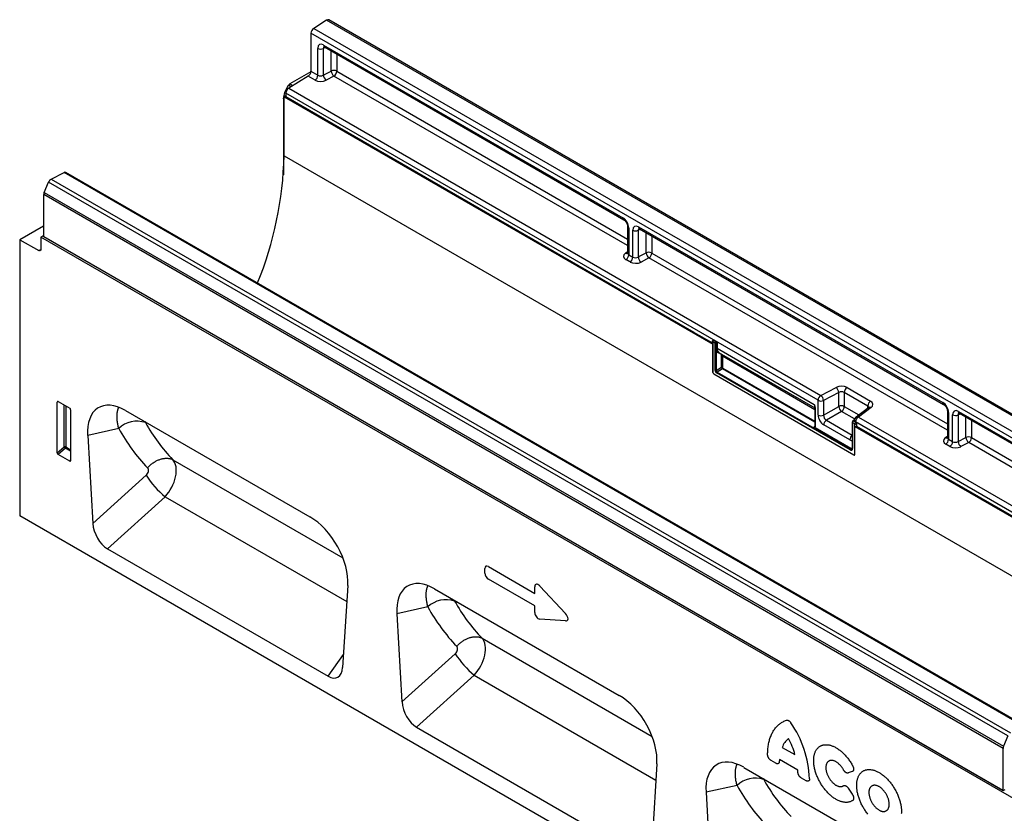
# Model space of a CAD drawing. Units: millimetres. Extents: x 154428 to 171780, y -11250 to 4700.
# Drawn here: x 157630 to 157992, y 2171 to 2462 of the extents above; entities that cross this region are included whole.
import ezdxf

# ---------------------------------------------------------------- set-up
doc = ezdxf.new("R2010")
doc.units = ezdxf.units.MM
doc.header["$LTSCALE"] = 2.5
doc.layers.add('132930', color=7, linetype='Continuous')

# ---------------------------------------------------------------- blocks, each defined once
blk = doc.blocks.new('1031047-M_003_ISO_view')
for p, q in [((-120.16, 193.11), (-122.53, 191.6)), ((56.26, 91.26), (-120.16, 193.11)), ((56.67, 91.32), (-119.76, 193.16)), ((-123.04, 190.69), (-123.04, 183.71)), ((53.39, 88.85), (-123.04, 190.69)), ((-122.53, 191.6), (53.89, 89.75)), ((-120.72, 188.54), (-65.66, 156.75)), ((-121.78, 182.98), (-121.78, 187.93)), ((-120.35, 188.07), (-120.77, 187.9)), ((-120.77, 187.9), (-120.77, 183)), ((-120.57, 188.2), (-65.5, 156.41)), ((-119.32, 183.75), (-119.32, 187.48)), ((-118.31, 186.89), (-118.31, 183.73)), ((-118.31, 186.89), (-118.31, 183.73)), ((-123.04, 183.62), (-126.91, 181.39)), ((-123.04, 183.71), (-121.78, 182.98)), ((-120.77, 183), (-119.32, 183.75)), ((-118.31, 183.73), (-64.82, 152.85)), ((-118.31, 183.73), (-64.82, 152.85)), ((-112.9, 183.69), (-112.89, 183.76)), ((-127.6, 180.36), (-127.16, 181.13)), ((-126.69, 180.86), (-127.16, 181.13)), ((-123.55, 182.8), (-127.12, 180.6)), ((-126.91, 181.39), (-126.35, 181.07)), ((-122.29, 182.08), (-123.55, 182.8)), ((-118.82, 182.82), (-120.27, 182.06)), ((-64.82, 151.65), (-118.82, 182.82)), ((-110.1, 182.15), (-110.13, 182.12)), ((-127.63, 179.69), (-127.63, 179.01)), ((-29.79, 123.2), (-127.63, 179.69)), ((-127.6, 180.36), (-127.44, 180.27)), ((-127.12, 180.6), (-29.27, 124.11)), ((-128.11, 178.62), (-128.11, 164.66)), ((-127.99, 178.55), (-128.11, 178.62)), ((-127.63, 179.21), (-127.99, 179.01)), ((-127.99, 168.19), (-127.99, 179.01)), ((-127.99, 179.01), (-49.15, 133.5)), ((-52.62, 135.7), (-127.63, 179.01)), ((-127.63, 179.01), (-127.63, 179.01)), ((-127.63, 179.01), (-52.62, 135.71)), ((-103.26, 178.21), (-103.27, 178.2)), ((-102.56, 177.75), (-102.58, 177.81)), ((-102.11, 177.54), (-102.11, 177.5)), ((-127.99, 168.19), (225.57, -35.92)), ((-170.82, 163.87), (-168.44, 165.09)), ((7.98, 63.25), (-168.44, 165.09)), ((8.33, 63.27), (-168.09, 165.12)), ((-172.09, 161.42), (-171.29, 163.32)), ((5.14, 61.47), (-171.29, 163.32)), ((-170.82, 163.87), (5.61, 62.02)), ((-172.09, 161.42), (4.33, 59.57)), ((-172.18, 153.31), (-172.18, 161.03)), ((4.24, 59.19), (-172.18, 161.03)), ((-172.2, 155.24), (-176.6, 152.7)), ((-172.18, 155.23), (-172.2, 155.24)), ((-64.82, 155.23), (-64.82, 150.3)), ((-64.6, 154.92), (-64.6, 149.98)), ((-63.86, 149.54), (-63.86, 154.49)), ((-62.42, 154.63), (-62.84, 154.46)), ((-62.84, 154.46), (-62.84, 149.56)), ((-62.8, 155.1), (-6.85, 122.8)), ((-62.64, 154.76), (-6.7, 122.46)), ((-61.4, 150.31), (-61.4, 154.04)), ((-176.6, 152.7), (-176.6, 101.95)), ((-176.6, 152.7), (-173.06, 150.76)), ((-172.18, 153.49), (-172.71, 153.19)), ((-172.71, 153.19), (-172.71, 150.97)), ((134.81, -24.34), (-172.71, 153.19)), ((-172.18, 153.29), (-172.18, 153.31)), ((-172.18, 153.31), (4.24, 51.46)), ((4.24, 51.44), (-172.18, 153.29)), ((-60.38, 153.45), (-60.38, 150.29)), ((-173.06, 150.76), (-172.71, 150.96)), ((-65.2, 150.28), (-64.82, 150.56)), ((-62.84, 149.56), (-61.4, 150.31)), ((-60.38, 150.29), (-6.01, 118.9)), ((-60.38, 150.29), (-6.01, 118.9)), ((-64.37, 148.64), (-65.11, 149.07)), ((-64.6, 149.98), (-63.86, 149.54)), ((-60.9, 149.38), (-62.34, 148.63)), ((-6.01, 117.7), (-60.9, 149.38)), ((-52.62, 135.7), (-52.61, 135.7)), ((-49.23, 133.74), (-52.61, 135.7)), ((-49.23, 134.05), (-49.23, 133.6)), ((-49.11, 134.27), (-49.13, 134.25)), ((-48.98, 134.26), (-48.99, 134.25)), ((-48.99, 134.25), (-48.63, 134.04)), ((-48.61, 134.05), (-48.98, 134.26)), ((-49.15, 133.95), (-49.15, 128.34)), ((-48.72, 133.7), (-49.15, 133.95)), ((-49.15, 128.34), (-49.15, 133.5)), ((-48.72, 128.71), (-48.72, 133.69)), ((-48.53, 133.7), (-48.55, 133.69)), ((-48.55, 133.69), (-48.55, 128.71)), ((-48.53, 132.79), (-48.53, 133.7)), ((-48.36, 133.72), (-48.36, 132.78)), ((-48.36, 132.78), (-30.48, 122.46)), ((-47.67, 131.66), (-48.11, 131.91)), ((-47.97, 131.96), (-30.36, 121.8)), ((-47.97, 131.96), (-47.53, 131.71)), ((-47.53, 131.71), (-30.36, 121.8)), ((-47.53, 129.29), (-47.53, 131.37)), ((-47.36, 131.36), (-30.35, 121.54)), ((-47.36, 131.36), (-47.36, 129.29)), ((-48.55, 128.71), (-47.53, 129.29)), ((-47.36, 128.99), (-48.37, 128.4)), ((-30.35, 119.17), (-47.36, 128.99)), ((-47.28, 129.14), (-30.35, 119.37)), ((-48.98, 128.04), (-23.2, 113.16)), ((-48.98, 128.04), (-23.2, 113.16)), ((-23.91, 114.08), (-48.45, 128.25)), ((-48.37, 128.4), (-23.83, 114.23)), ((-29.27, 124.11), (-26.48, 125.57)), ((-24.46, 125.55), (-20.13, 123.05)), ((-29.79, 120.5), (-29.79, 123.2)), ((-25.98, 124.63), (-28.77, 123.18)), ((-28.77, 123.18), (-28.77, 120.47)), ((-25.98, 122.08), (-25.98, 124.63)), ((-20.64, 122.15), (-24.97, 124.65)), ((-24.97, 124.65), (-24.97, 122.06)), ((-169.46, 122.93), (-169.71, 122.88)), ((-169.71, 113.53), (-169.71, 122.88)), ((-169.53, 122.98), (-167.4, 121.75)), ((-168.42, 114.64), (-168.42, 122.34)), ((-168.1, 122.15), (-168.1, 114.62)), ((-167.23, 121.45), (-167.23, 112.1)), ((-157.15, 121.34), (-123.22, 101.75)), ((-30.41, 122.09), (-30.41, 122.09)), ((-30.35, 121.68), (-30.35, 118.36)), ((-30.32, 121.63), (-30.32, 118.31)), ((-28.77, 120.47), (-25.98, 122.08)), ((-24.97, 122.06), (-22.29, 120.51)), ((-20.46, 121.85), (-22.81, 120.13)), ((-20.04, 121.85), (-22.38, 120.13)), ((-20.64, 121.72), (-20.64, 122.15)), ((-25.45, 121.17), (-28.25, 119.55)), ((-28.25, 119.55), (-23.5, 116.81)), ((-23.07, 119.79), (-25.45, 121.17)), ((-23.1, 119.64), (-23.38, 119.42)), ((-23.11, 119.58), (-23.3, 119.42)), ((-23.11, 119.53), (-23.11, 119.52)), ((-22.38, 120.13), (49.3, 78.75)), ((-6.01, 121.28), (-6.01, 116.35)), ((-5.79, 120.97), (-5.79, 116.03)), ((-5.05, 115.6), (-5.05, 120.54)), ((-3.61, 120.68), (-4.04, 120.52)), ((-4.04, 120.52), (-4.04, 115.61)), ((-3.99, 121.15), (51.07, 89.36)), ((-3.84, 120.81), (51.23, 89.02)), ((-2.59, 116.36), (-2.59, 120.09)), ((-1.58, 119.5), (-1.58, 116.34)), ((-158.39, 118.02), (-164.1, 116.75)), ((-153.58, 119.28), (-153.48, 119.1)), ((-30.5, 118.3), (-30.35, 118.42)), ((-23.81, 114.24), (-30.42, 118.05)), ((-30.34, 118.2), (-23.73, 114.39)), ((-23.95, 115.91), (-28.73, 118.67)), ((-23.5, 119.17), (-23.5, 114.39)), ((-23.03, 118.87), (-23.46, 119.12)), ((-23.46, 119.12), (-23.46, 114.34)), ((-23.3, 119.42), (-22.86, 119.17)), ((-23.03, 113.26), (-23.03, 118.87)), ((-23.03, 113.26), (-23.03, 118.41)), ((-23.03, 118.41), (127.62, 31.45)), ((48.79, 77.84), (-22.89, 119.22)), ((-22.89, 119.22), (-22.89, 119.2)), ((-22.85, 119.18), (-22.89, 119.2)), ((-22.86, 119.17), (-22.85, 119.18)), ((-22.67, 118.87), (-22.69, 118.86)), ((-22.69, 118.86), (-22.69, 118.41)), ((-22.69, 118.41), (-22.67, 118.41)), ((-22.67, 118.41), (-22.67, 118.87)), ((-19.34, 116.49), (-22.67, 118.41)), ((-164.1, 116.75), (-163.15, 100.56)), ((-19.34, 116.49), (-19.33, 116.49)), ((48.79, 77.16), (-19.33, 116.49)), ((-19.33, 116.49), (48.79, 77.16)), ((-6.4, 116.33), (-6.01, 116.61)), ((-5.79, 116.03), (-5.05, 115.6)), ((-4.04, 115.61), (-2.59, 116.36)), ((-1.58, 116.34), (51.91, 85.46)), ((-1.58, 116.34), (51.91, 85.46)), ((-169.71, 113.53), (-168.42, 114.64)), ((-168.2, 114.38), (-169.54, 113.23)), ((-167.23, 113.82), (-168.2, 114.38)), ((-168.1, 114.62), (-167.23, 114.12)), ((-23.83, 114.23), (-23.81, 114.24)), ((-5.56, 114.69), (-6.31, 115.12)), ((-2.09, 115.43), (-3.53, 114.68)), ((51.91, 84.26), (-2.09, 115.43)), ((-167.4, 111.99), (-169.54, 113.23)), ((-148.43, 112.28), (-117.16, 94.22)), ((-167.4, 111.99), (-167.23, 112.24)), ((-163.15, 100.56), (-153.35, 109.41)), ((-149.87, 105.47), (-160.47, 95.9)), ((-149.87, 105.47), (-116.46, 86.18)), ((176.6, -101.95), (-176.6, 101.95)), ((-160.47, 95.9), (-119.9, 72.48)), ((-90.41, 92.63), (-81.86, 87.69)), ((-91.05, 91.42), (-91.05, 92.26)), ((-116.27, 89.14), (-117.22, 74.05)), ((-81.86, 85.38), (-90.41, 90.31)), ((-81.86, 87.69), (-81.86, 88.89)), ((-80.96, 89.05), (-76.25, 83.98)), ((-100.3, 88.52), (-66.37, 68.93)), ((-101.54, 85.2), (-107.24, 83.93)), ((-96.73, 86.46), (-96.63, 86.28)), ((-81.86, 84.18), (-81.86, 85.38)), ((-107.24, 83.93), (-106.3, 67.75)), ((-76.25, 82.62), (-80.96, 82.98)), ((-91.58, 79.46), (-60.31, 61.4)), ((-119.9, 72.48), (-117.07, 76.44)), ((-106.3, 67.75), (-96.5, 76.59)), ((-93.02, 72.65), (-103.62, 63.08)), ((-93.02, 72.65), (-59.61, 53.36)), ((-103.62, 63.08), (-63.05, 39.66)), ((5.14, 61.47), (4.33, 59.57)), ((-36.36, 59.37), (-34.05, 58.04)), ((4.24, 51.46), (4.24, 59.19)), ((-59.42, 56.32), (-60.37, 41.23)), ((-37.55, 56.45), (-38.42, 56.95)), ((-33.53, 55.21), (-36.88, 57.14)), ((-43.45, 55.7), (-9.52, 36.11)), ((-23.49, 54.93), (-24.24, 54.67)), ((-39.88, 53.64), (-39.78, 53.46)), ((-31.99, 53.24), (-32.86, 53.74)), ((-44.69, 52.38), (-50.39, 51.11)), ((-50.39, 51.11), (-49.45, 34.93)), ((-24.24, 51.88), (-23.49, 50.74)), ((4.24, 51.44), (4.6, 51.65)), ((4.24, 51.46), (4.24, 51.44))]:
    blk.add_line(p, q)
at = {"flags": 128}
for points in [[(-172.71, 150.97), (-172.71, 150.93), (-172.72, 150.89), (-172.73, 150.85), (-172.74, 150.82), (-172.76, 150.79), (-172.79, 150.76), (-172.81, 150.75), (-172.84, 150.73), (-172.87, 150.72), (-172.91, 150.72), (-172.94, 150.72), (-172.98, 150.73), (-173.02, 150.74), (-173.06, 150.76)], [(-23.73, 114.39), (-23.7, 114.37), (-23.66, 114.36), (-23.63, 114.35), (-23.6, 114.35), (-23.57, 114.36), (-23.54, 114.37), (-23.52, 114.39), (-23.5, 114.41), (-23.5, 114.41)], [(-153.08, 110.78), (-152.98, 110.89), (-152.87, 111.01), (-152.76, 111.12), (-152.64, 111.23), (-152.52, 111.33), (-152.4, 111.43), (-152.28, 111.53), (-152.15, 111.63), (-152.03, 111.72), (-151.9, 111.8), (-151.76, 111.89), (-151.63, 111.96), (-151.5, 112.04), (-151.36, 112.11), (-151.23, 112.17), (-151.09, 112.23), (-150.95, 112.28), (-150.81, 112.33), (-150.68, 112.38), (-150.54, 112.42), (-150.4, 112.45), (-150.27, 112.48), (-150.13, 112.5), (-150, 112.52), (-149.86, 112.53), (-149.73, 112.54), (-149.6, 112.54), (-149.47, 112.54), (-149.35, 112.53), (-149.22, 112.52), (-149.1, 112.5), (-148.98, 112.48), (-148.87, 112.45), (-148.75, 112.41), (-148.64, 112.37), (-148.54, 112.33), (-148.43, 112.28)], [(-23.2, 113.16), (-23.17, 113.14), (-23.15, 113.14), (-23.12, 113.13), (-23.1, 113.14), (-23.08, 113.15), (-23.06, 113.16), (-23.05, 113.18), (-23.03, 113.2), (-23.03, 113.23), (-23.03, 113.26)], [(-23.2, 113.16), (-23.17, 113.14), (-23.15, 113.14), (-23.12, 113.13), (-23.1, 113.14), (-23.08, 113.15), (-23.06, 113.16), (-23.05, 113.18), (-23.03, 113.2), (-23.03, 113.23), (-23.03, 113.26)], [(-96.23, 77.96), (-96.12, 78.07), (-96.02, 78.19), (-95.9, 78.3), (-95.79, 78.41), (-95.67, 78.51), (-95.55, 78.62), (-95.43, 78.71), (-95.3, 78.81), (-95.17, 78.9), (-95.04, 78.98), (-94.91, 79.07), (-94.78, 79.14), (-94.65, 79.22), (-94.51, 79.29), (-94.37, 79.35), (-94.24, 79.41), (-94.1, 79.46), (-93.96, 79.51), (-93.83, 79.56), (-93.69, 79.6), (-93.55, 79.63), (-93.41, 79.66), (-93.28, 79.68), (-93.14, 79.7), (-93.01, 79.71), (-92.88, 79.72), (-92.75, 79.72), (-92.62, 79.72), (-92.5, 79.71), (-92.37, 79.7), (-92.25, 79.68), (-92.13, 79.66), (-92.02, 79.63), (-91.9, 79.59), (-91.79, 79.55), (-91.69, 79.51), (-91.58, 79.46)], [(-39.06, 58.06), (-39.06, 58.29), (-39.05, 58.52), (-39.04, 58.74), (-39.02, 58.97), (-39, 59.19), (-38.98, 59.4), (-38.95, 59.62), (-38.92, 59.83), (-38.88, 60.03), (-38.84, 60.24), (-38.79, 60.44), (-38.74, 60.63), (-38.69, 60.82), (-38.63, 61.01), (-38.57, 61.2), (-38.5, 61.38), (-38.43, 61.56), (-38.36, 61.73), (-38.28, 61.9), (-38.19, 62.06), (-38.11, 62.22), (-38.02, 62.37), (-37.92, 62.52), (-37.82, 62.67), (-37.72, 62.81), (-37.61, 62.94), (-37.5, 63.08), (-37.39, 63.2), (-37.27, 63.32), (-37.15, 63.44), (-37.03, 63.55), (-36.9, 63.65), (-36.77, 63.75), (-36.63, 63.85), (-36.5, 63.94), (-36.36, 64.02), (-36.21, 64.1), (-36.06, 64.18), (-35.91, 64.25), (-35.76, 64.31), (-35.61, 64.37)], [(-23.41, 49.63), (-23.5, 49.57), (-23.6, 49.52), (-23.69, 49.47), (-23.79, 49.42), (-23.89, 49.38), (-24, 49.35), (-24.1, 49.32), (-24.21, 49.3), (-24.32, 49.28), (-24.44, 49.26), (-24.55, 49.26), (-24.67, 49.26), (-24.79, 49.26), (-24.91, 49.27), (-25.04, 49.29), (-25.16, 49.31), (-25.29, 49.33), (-25.41, 49.36), (-25.54, 49.4), (-25.67, 49.44), (-25.8, 49.49), (-25.93, 49.54), (-26.06, 49.6), (-26.2, 49.66), (-26.33, 49.73), (-26.46, 49.8), (-26.59, 49.88), (-26.72, 49.97), (-26.86, 50.05), (-26.99, 50.14), (-27.12, 50.24), (-27.25, 50.34), (-27.38, 50.45), (-27.51, 50.56), (-27.63, 50.67), (-27.76, 50.79), (-27.89, 50.91), (-28.01, 51.04), (-28.13, 51.17), (-28.25, 51.3), (-28.37, 51.44), (-28.49, 51.58), (-28.6, 51.72), (-28.71, 51.87), (-28.82, 52.01), (-28.93, 52.16), (-29.04, 52.32), (-29.14, 52.47), (-29.24, 52.63), (-29.33, 52.79), (-29.43, 52.95), (-29.52, 53.12), (-29.61, 53.28), (-29.69, 53.45), (-29.77, 53.62), (-29.85, 53.78), (-29.92, 53.95), (-29.99, 54.12), (-30.06, 54.29), (-30.12, 54.46), (-30.18, 54.64), (-30.24, 54.81), (-30.29, 54.98), (-30.34, 55.15), (-30.38, 55.32), (-30.42, 55.48), (-30.46, 55.65), (-30.49, 55.82), (-30.52, 55.98), (-30.54, 56.15), (-30.56, 56.31), (-30.57, 56.47), (-30.58, 56.63), (-30.59, 56.79), (-30.59, 56.94), (-30.59, 57.09), (-30.58, 57.24), (-30.57, 57.39), (-30.56, 57.53), (-30.54, 57.67), (-30.52, 57.81), (-30.49, 57.94), (-30.46, 58.07), (-30.42, 58.2), (-30.38, 58.32), (-30.34, 58.44), (-30.29, 58.55), (-30.24, 58.66), (-30.18, 58.77), (-30.12, 58.87), (-30.06, 58.97), (-29.99, 59.06), (-29.92, 59.15), (-29.85, 59.23), (-29.77, 59.31), (-29.69, 59.39), (-29.61, 59.46), (-29.52, 59.52), (-29.43, 59.58), (-29.33, 59.63), (-29.24, 59.68), (-29.14, 59.72), (-29.04, 59.76), (-28.93, 59.79), (-28.82, 59.82), (-28.71, 59.84), (-28.6, 59.86), (-28.49, 59.87), (-28.37, 59.87), (-28.25, 59.87), (-28.13, 59.87), (-28.01, 59.86), (-27.89, 59.84), (-27.76, 59.82), (-27.63, 59.79), (-27.51, 59.76), (-27.38, 59.72), (-27.25, 59.67), (-27.12, 59.62), (-26.99, 59.57), (-26.86, 59.51), (-26.72, 59.45), (-26.59, 59.38), (-26.46, 59.3), (-26.33, 59.22), (-26.2, 59.14), (-26.06, 59.05), (-25.93, 58.95), (-25.8, 58.86), (-25.67, 58.75), (-25.54, 58.65), (-25.41, 58.53), (-25.29, 58.42), (-25.16, 58.3), (-25.04, 58.18), (-24.91, 58.05), (-24.79, 57.92), (-24.67, 57.78), (-24.55, 57.65), (-24.44, 57.51), (-24.32, 57.36), (-24.21, 57.22), (-24.1, 57.07), (-24, 56.92), (-23.89, 56.76), (-23.79, 56.6), (-23.69, 56.45), (-23.6, 56.29), (-23.5, 56.12), (-23.41, 55.96)], [(-25.11, 55.24), (-25.17, 55.35), (-25.24, 55.46), (-25.31, 55.57), (-25.38, 55.67), (-25.45, 55.77), (-25.53, 55.87), (-25.61, 55.96), (-25.69, 56.06), (-25.77, 56.15), (-25.85, 56.23), (-25.94, 56.31), (-26.02, 56.39), (-26.11, 56.46), (-26.2, 56.53), (-26.29, 56.6), (-26.37, 56.66), (-26.46, 56.71), (-26.55, 56.76), (-26.64, 56.81), (-26.73, 56.85), (-26.82, 56.88), (-26.91, 56.91), (-26.99, 56.93), (-27.08, 56.95), (-27.16, 56.97), (-27.25, 56.97), (-27.33, 56.98), (-27.4, 56.97), (-27.48, 56.96), (-27.56, 56.95), (-27.63, 56.93), (-27.7, 56.9), (-27.76, 56.87), (-27.83, 56.84), (-27.89, 56.8), (-27.94, 56.75), (-28, 56.7), (-28.05, 56.64), (-28.1, 56.58), (-28.14, 56.52), (-28.18, 56.45), (-28.21, 56.37), (-28.24, 56.29), (-28.27, 56.21), (-28.3, 56.12), (-28.31, 56.03), (-28.33, 55.94), (-28.34, 55.84), (-28.35, 55.75), (-28.35, 55.64), (-28.35, 55.54), (-28.34, 55.43), (-28.33, 55.32), (-28.31, 55.21), (-28.3, 55.1), (-28.27, 54.99), (-28.24, 54.87), (-28.21, 54.76), (-28.18, 54.64), (-28.14, 54.53), (-28.1, 54.41), (-28.05, 54.3), (-28, 54.18), (-27.94, 54.07), (-27.89, 53.96), (-27.83, 53.85), (-27.76, 53.74), (-27.7, 53.63), (-27.63, 53.53), (-27.56, 53.42), (-27.48, 53.32), (-27.4, 53.22), (-27.33, 53.13), (-27.25, 53.04), (-27.16, 52.95), (-27.08, 52.87), (-26.99, 52.79), (-26.91, 52.71), (-26.82, 52.64), (-26.73, 52.57), (-26.64, 52.51), (-26.55, 52.45), (-26.46, 52.4), (-26.37, 52.35), (-26.29, 52.31), (-26.2, 52.27), (-26.11, 52.24), (-26.02, 52.21), (-25.94, 52.19), (-25.85, 52.17), (-25.77, 52.16), (-25.69, 52.16), (-25.61, 52.16), (-25.53, 52.16), (-25.45, 52.17), (-25.38, 52.19), (-25.31, 52.21), (-25.24, 52.24), (-25.17, 52.27), (-25.11, 52.31)], [(-18.57, 54.75), (-18.44, 54.67), (-18.3, 54.58), (-18.17, 54.49), (-18.04, 54.4), (-17.91, 54.3), (-17.78, 54.2), (-17.65, 54.09), (-17.52, 53.98), (-17.39, 53.87), (-17.27, 53.75), (-17.14, 53.63), (-17.02, 53.5), (-16.9, 53.37), (-16.78, 53.24), (-16.66, 53.1), (-16.54, 52.96), (-16.43, 52.81), (-16.31, 52.67), (-16.2, 52.52), (-16.1, 52.37), (-15.99, 52.21), (-15.89, 52.06), (-15.79, 51.9), (-15.7, 51.74), (-15.6, 51.57), (-15.51, 51.41), (-15.42, 51.24), (-15.34, 51.08), (-15.26, 50.91), (-15.18, 50.74), (-15.11, 50.57), (-15.04, 50.4), (-14.97, 50.23), (-14.91, 50.06), (-14.85, 49.89), (-14.8, 49.72), (-14.75, 49.55), (-14.7, 49.38), (-14.66, 49.21), (-14.62, 49.04), (-14.58, 48.87), (-14.55, 48.7), (-14.53, 48.54), (-14.5, 48.37), (-14.49, 48.21), (-14.47, 48.05), (-14.46, 47.89), (-14.46, 47.74), (-14.46, 47.58), (-14.46, 47.43), (-14.47, 47.29), (-14.48, 47.14)], [(-20.65, 47.11), (-20.77, 47.25), (-20.88, 47.4), (-20.98, 47.55), (-21.09, 47.7), (-21.19, 47.86), (-21.29, 48.02), (-21.39, 48.18), (-21.49, 48.34), (-21.58, 48.5), (-21.67, 48.67), (-21.75, 48.83), (-21.84, 49), (-21.91, 49.17), (-21.99, 49.34), (-22.06, 49.51), (-22.13, 49.68), (-22.19, 49.85), (-22.25, 50.02), (-22.31, 50.19), (-22.36, 50.36), (-22.41, 50.53), (-22.46, 50.7), (-22.5, 50.87), (-22.54, 51.04), (-22.57, 51.21), (-22.6, 51.37), (-22.62, 51.54), (-22.64, 51.7), (-22.66, 51.86), (-22.67, 52.02), (-22.68, 52.18), (-22.68, 52.33), (-22.68, 52.48), (-22.67, 52.63), (-22.66, 52.78), (-22.65, 52.93), (-22.63, 53.07), (-22.61, 53.2), (-22.58, 53.34), (-22.55, 53.47), (-22.52, 53.6), (-22.48, 53.72), (-22.44, 53.84), (-22.39, 53.96), (-22.34, 54.07), (-22.28, 54.18), (-22.22, 54.28), (-22.16, 54.38), (-22.1, 54.47), (-22.03, 54.56), (-21.95, 54.65), (-21.87, 54.73), (-21.79, 54.8), (-21.71, 54.87), (-21.62, 54.94), (-21.53, 55), (-21.44, 55.05), (-21.34, 55.1), (-21.24, 55.15), (-21.14, 55.19), (-21.04, 55.22), (-20.93, 55.25), (-20.82, 55.27), (-20.71, 55.29), (-20.6, 55.3), (-20.48, 55.3), (-20.36, 55.31), (-20.24, 55.3), (-20.12, 55.29), (-19.99, 55.27), (-19.87, 55.25), (-19.74, 55.23), (-19.62, 55.19), (-19.49, 55.16), (-19.36, 55.11), (-19.23, 55.06), (-19.1, 55.01), (-18.96, 54.95), (-18.83, 54.89), (-18.7, 54.82), (-18.57, 54.75)], [(-18.57, 52.15), (-18.66, 52.2), (-18.75, 52.25), (-18.84, 52.29), (-18.92, 52.32), (-19.01, 52.35), (-19.1, 52.37), (-19.18, 52.39), (-19.27, 52.4), (-19.35, 52.41), (-19.43, 52.41), (-19.51, 52.4), (-19.58, 52.39), (-19.66, 52.38), (-19.73, 52.36), (-19.8, 52.33), (-19.86, 52.3), (-19.93, 52.26), (-19.99, 52.22), (-20.04, 52.17), (-20.1, 52.12), (-20.15, 52.06), (-20.19, 52), (-20.23, 51.93), (-20.27, 51.86), (-20.31, 51.78), (-20.34, 51.7), (-20.36, 51.62), (-20.39, 51.53), (-20.4, 51.44), (-20.42, 51.35), (-20.43, 51.25), (-20.43, 51.15), (-20.43, 51.05), (-20.43, 50.94), (-20.42, 50.84), (-20.41, 50.73), (-20.4, 50.62), (-20.38, 50.5), (-20.35, 50.39), (-20.32, 50.28), (-20.29, 50.16), (-20.25, 50.04), (-20.21, 49.93), (-20.17, 49.81), (-20.12, 49.7), (-20.07, 49.58), (-20.02, 49.47), (-19.96, 49.36), (-19.9, 49.25), (-19.83, 49.14), (-19.76, 49.03), (-19.69, 48.93), (-19.62, 48.83), (-19.55, 48.73), (-19.47, 48.63), (-19.39, 48.54), (-19.31, 48.44), (-19.23, 48.36), (-19.14, 48.28), (-19.05, 48.2), (-18.97, 48.12), (-18.88, 48.05), (-18.79, 47.99), (-18.7, 47.92), (-18.61, 47.87), (-18.52, 47.82), (-18.43, 47.77), (-18.34, 47.73), (-18.26, 47.69), (-18.17, 47.66), (-18.08, 47.63), (-18, 47.61), (-17.91, 47.6), (-17.83, 47.59), (-17.75, 47.59), (-17.67, 47.59), (-17.59, 47.6), (-17.51, 47.61), (-17.44, 47.63), (-17.37, 47.65), (-17.3, 47.68), (-17.24, 47.71), (-17.18, 47.75), (-17.12, 47.8), (-17.07, 47.85), (-17.01, 47.9), (-16.97, 47.96), (-16.92, 48.03), (-16.88, 48.1), (-16.84, 48.17), (-16.81, 48.25), (-16.78, 48.33), (-16.76, 48.42), (-16.74, 48.5), (-16.72, 48.6), (-16.71, 48.69), (-16.7, 48.79), (-16.7, 48.89), (-16.7, 49), (-16.71, 49.1), (-16.72, 49.21), (-16.73, 49.32), (-16.75, 49.43), (-16.77, 49.55), (-16.8, 49.66), (-16.83, 49.78), (-16.86, 49.89), (-16.9, 50.01), (-16.94, 50.12), (-16.99, 50.24), (-17.04, 50.35), (-17.09, 50.47), (-17.15, 50.58), (-17.21, 50.69), (-17.27, 50.8), (-17.34, 50.91), (-17.41, 51.01), (-17.48, 51.12), (-17.55, 51.22), (-17.63, 51.32), (-17.71, 51.41), (-17.79, 51.5), (-17.87, 51.59), (-17.95, 51.68), (-18.04, 51.76), (-18.12, 51.84), (-18.21, 51.91), (-18.3, 51.98), (-18.39, 52.04), (-18.48, 52.1), (-18.57, 52.15)]]:
    blk.add_lwpolyline(points, dxfattribs=at)
for centre, radius, start, end in [((-119.91, 192.81), 0.389, 66.1948, 129.0774), ((-121.88, 190.64), 1.16, 124.4666, 177.2658), ((-120.35, 188.5), 0.371, 173.8605, 234.8274), ((-121.25, 188.97), 1.17, 242.8052, 294.3071), ((-124.19, 183.76), 1.16, 303.7858, 357.3691), ((-122.93, 183.04), 1.16, 303.7959, 357.3589), ((-119.47, 183.09), 1.29, 184.0842, 232.3462), ((-118.84, 182.69), 1.17, 62.8052, 114.3071), ((-118.03, 183.84), 1.29, 184.0842, 232.3462), ((-119.46, 183.78), 1.16, 303.7959, 357.3589), ((-126.48, 179.63), 1.16, 123.7959, 177.3589), ((-192.68, 169.48), 64.7, 337.5584, 358.8513), ((-168.25, 164.79), 0.36, 64.717, 122.5168), ((-170.26, 162.91), 1.1, 120.2031, 158.5459), ((-171.18, 161.01), 1, 156.0905, 178.7202), ((-65.29, 156.71), 0.372, 173.8704, 234.7191), ((-64.45, 155.26), 0.371, 185.1786, 246.1438), ((-63.32, 155.53), 1.17, 242.8052, 294.3071), ((-62.43, 155.06), 0.371, 173.8605, 234.8274), ((-60.92, 149.25), 1.17, 62.8052, 114.3071), ((-60.1, 150.4), 1.29, 184.0842, 232.3462), ((-61.54, 150.34), 1.16, 303.7959, 357.3589), ((-64.98, 150.66), 0.447, 240.126, 290.0875), ((-65.76, 150.03), 1.16, 303.7959, 357.3589), ((-65.01, 149.6), 1.16, 303.7959, 357.3589), ((-61.55, 149.65), 1.29, 184.0842, 232.3462), ((-48.98, 134.05), 0.25, 128.6144, 180), ((-49.1, 134.07), 0.127, 185.9477, 245.3725), ((-48.77, 133.93), 0.387, 125.5596, 177.3285), ((-49.06, 134.14), 0.132, 57.534, 121.7513), ((-49.1, 133.61), 0.124, 185.1191, 246.201), ((-48.64, 133.9), 0.209, 247.57, 294.9522), ((-48.63, 133.87), 0.194, 242.8052, 294.3071), ((-48.61, 132.65), 1.18, 87.9423, 94.5798), ((-48.93, 133.66), 0.397, 6.3215, 26.4366), ((-48.45, 132.61), 0.194, 62.8052, 114.3071), ((-48.01, 131.86), 0.112, 67.4268, 153.2673), ((-47.57, 131.61), 0.112, 67.4268, 153.2673), ((-47.45, 131.19), 0.194, 62.8052, 114.3071), ((-48.63, 128.88), 0.194, 242.8052, 294.3071), ((-47.45, 129.12), 0.194, 62.8052, 114.3071), ((-47.47, 129.15), 0.194, 305.6892, 357.1989), ((-48.77, 128.36), 0.38, 182.3869, 237.6131), ((-48.77, 128.36), 0.38, 182.3869, 237.6131), ((-48.26, 128.24), 0.194, 125.6892, 177.1989), ((-27.27, 124.54), 1.3, 4.0985, 52.3319), ((-23.82, 124.59), 1.16, 123.7858, 177.3691), ((-28.63, 123.15), 1.16, 123.7959, 177.3589), ((-29.25, 124.24), 1.17, 242.8052, 294.3071), ((-30.07, 123.08), 1.3, 4.0985, 52.3319), ((-30.29, 121.69), 0.0607, 185.103, 246.838), ((-25.5, 121.02), 1.17, 62.8052, 114.3071), ((-24.62, 122.26), 1.38, 187.4116, 232.5884), ((-26.13, 122.11), 1.17, 305.6892, 357.1989), ((-19.48, 122.09), 1.16, 123.7858, 177.3691), ((-20.25, 121.5), 0.409, 58.2111, 120.7661), ((-6.48, 122.76), 0.372, 173.8704, 234.7191), ((-29.25, 121.53), 1.17, 242.8052, 294.3071), ((-27.57, 118.61), 1.17, 125.6892, 177.1989), ((-22.36, 119.53), 0.75, 126.2107, 180), ((-22.74, 119.56), 0.371, 185.1849, 246.1353), ((-21.74, 119.17), 1.16, 123.7858, 177.3691), ((-22.6, 119.78), 0.409, 58.2111, 120.7661), ((-5.64, 121.31), 0.371, 185.1786, 246.1438), ((-4.51, 121.58), 1.17, 242.8052, 294.3071), ((-3.62, 121.11), 0.377, 174.3278, 234.3601), ((-155.05, 114.54), 4.82, 71.0584, 133.8815), ((-30.53, 118.21), 0.194, 305.6892, 357.1989), ((-30.29, 118.36), 0.0605, 184.4143, 246.9058), ((-23.44, 119.18), 0.0605, 184.3929, 246.9079), ((-23.34, 119.36), 0.0665, 57.7214, 121.532), ((-22.64, 118.85), 0.387, 125.5596, 177.3285), ((-22.85, 119.21), 0.387, 242.6755, 294.4368), ((-22.85, 118.76), 0.387, 242.6755, 294.4368), ((-23.14, 118.8), 0.456, 7.2593, 52.7407), ((-22.78, 115.85), 1.17, 127.6825, 177.1177), ((-22.56, 116.08), 0.954, 168.8474, 191.1526), ((-6.17, 116.72), 0.447, 240.126, 290.0875), ((-6.95, 116.08), 1.16, 303.7959, 357.3589), ((-2.11, 115.3), 1.17, 62.8052, 114.3071), ((-1.3, 116.46), 1.3, 184.0985, 232.3319), ((-2.73, 116.39), 1.16, 303.7858, 357.3691), ((-168.28, 114.27), 0.39, 62.8621, 111.3553), ((-167.45, 115.23), 1.13, 211.3756, 228.5859), ((-168.49, 114.64), 0.388, 317.3803, 357.2082), ((-23.73, 114.3), 0.278, 230.7967, 9.214), ((-23.72, 114.07), 0.194, 125.6892, 177.1989), ((-23.68, 114.43), 0.245, 233.1122, 300.5262), ((-23.93, 114.4), 0.194, 305.6892, 357.1989), ((-23.67, 114.44), 0.244, 233.1232, 300.3989), ((-23.43, 114.4), 0.0622, 185.3303, 245.9898), ((-6.2, 115.65), 1.16, 303.7858, 357.3691), ((-2.74, 115.7), 1.3, 184.0985, 232.3319), ((-139.05, 118.56), 16.98, 212.6225, 230.4255), ((-98.2, 81.72), 4.82, 71.0584, 133.8815), ((-82.2, 85.74), 16.98, 212.6225, 230.4255), ((-50.7, 52.85), 19.36, 2.2557, 34.8304), ((-33.4, 58.48), 3.1, 125.7582, 163.2267), ((-45.88, 55.11), 12.19, 13.8896, 28.8429), ((5.24, 59.16), 1, 156.0905, 178.7202), ((-30.7, 56.46), 6.22, 173.7325, 177.116), ((-41.58, 54.42), 8.09, 2.771, 5.6093), ((-41.35, 48.9), 4.82, 71.0584, 133.8815)]:
    blk.add_arc(centre, radius, start, end)
for centre, major_axis, ratio, start_param, end_param in [((-120.71, 187.31), (-0.76, 1.31), 0.573012, 5.501665, 7.064865), ((-120.18, 187.61), (-0.477, 0.608), 0.556708, 6.226757, 6.985454), ((-121.25, 183.33), (0.749, 0.049), 0.615996, 3.886919, 5.370448), ((-126.91, 180.98), (0.25, 0.433), 0.577777, 0.785659, 1.570372), ((-121.23, 182.73), (1.5, 0.05), 0.597073, 3.908279, 5.391809), ((-126.35, 179.64), (1.25, 2.17), 0.577777, 1.570372, 2.35577), ((-65.67, 155.53), (-0.75, 1.3), 0.581784, 3.930871, 5.494072), ((-172.2, 154.83), (0.25, 0.433), 0.576986, 0.731538, 0.784974), ((-62.79, 153.87), (-0.76, 1.31), 0.573012, 5.501665, 7.064865), ((-62.26, 154.17), (-0.477, 0.608), 0.556708, 6.226757, 6.985454), ((-64.07, 150.33), (0.749, 0.049), 0.615996, 3.10152, 3.886919), ((-64.05, 149.72), (1.5, 0.05), 0.597073, 2.424749, 3.908279), ((-63.31, 149.29), (1.5, 0.05), 0.597073, 3.908279, 5.391809), ((-63.32, 149.89), (0.749, 0.049), 0.615996, 3.886919, 5.370448), ((-52.2, 136.07), (-0.559, 0.993), 0.484826, 1.66992, 1.676295), ((-48.98, 134.05), (-0.126, 0.218), 0.573012, 5.501665, 6.369802), ((-48.47, 133.84), (0.374, 0.031), 0.625176, 1.902065, 1.964421), ((-48.62, 133.85), (0.055, 0.255), 0.308535, 1.72151, 2.257738), ((-48.81, 133.74), (-0.062, 0.108), 0.581784, 3.930871, 4.010542), ((-48.62, 133.85), (-0.061, 0.253), 0.173508, 4.061902, 4.59813), ((-48.72, 133.8), (-0.125, 0.217), 0.52727, 3.930867, 4.010537), ((-48.45, 133.64), (0.122, 0.038), 0.696358, 0.574308, 2.057838), ((-47.09, 133.49), (1.07, 1.54), 0.62527, 2.408059, 3.193457), ((-47.01, 133.43), (1.01, 1.43), 0.628453, 2.412439, 3.197838), ((-48.01, 131.13), (0.357, 0.515), 0.62527, 5.549652, 6.33505), ((-47.93, 131.08), (0.419, 0.623), 0.617704, 5.539794, 6.325192), ((-48.45, 128.56), (-0.187, 0.325), 0.581784, 0.789279, 2.352479), ((-48.36, 128.61), (-0.125, 0.217), 0.636298, 0.789285, 2.352485), ((-47.36, 129.19), (-0.125, 0.217), 0.52727, 0.789275, 2.352475), ((-47.28, 129.24), (-0.062, 0.108), 0.581784, 0.789279, 2.352479), ((-25.52, 124.9), (1.5, 0.05), 0.597073, 0.766686, 2.250216), ((-25.5, 124.3), (0.749, 0.049), 0.615996, 0.745326, 2.228856), ((-169.53, 122.77), (-0.129, 0.223), 0.560226, 5.512943, 7.053581), ((-167.41, 121.55), (-0.125, 0.217), 0.595062, 3.942156, 5.482794), ((-156.92, 112.91), (-5.18, 8.94), 0.559042, 5.511879, 7.120184), ((-29.36, 123.24), (0.76, 1.58), 0.521161, 2.317356, 2.737743), ((-21.17, 121.8), (0.749, 0.049), 0.615996, 0.072938, 0.745326), ((-21.19, 122.4), (1.5, 0.05), 0.597073, 5.566341, 7.049871), ((-6.86, 121.58), (-0.75, 1.3), 0.581784, 3.930871, 5.494072), ((-3.98, 119.92), (-0.76, 1.31), 0.573012, 5.501665, 7.064865), ((-28.72, 119.89), (-0.75, 1.3), 0.581784, 0.789279, 2.352479), ((-28.19, 120.2), (-0.375, 0.65), 0.690812, 0.789293, 2.352493), ((-22.36, 119.56), (0.749, 0.062), 0.625176, 3.089656, 3.875055), ((-3.45, 120.22), (-0.477, 0.608), 0.556708, 6.226757, 6.985454), ((-111.16, 157.68), (38.18, 50.24), 0.714217, 2.834871, 3.030412), ((-108.87, 156.02), (36.34, 46.64), 0.722853, 2.844849, 3.04039), ((-30.49, 118.52), (-0.111, 0.229), 0.566682, 2.401335, 3.270216), ((-30.58, 118.46), (-0.189, 0.327), 0.573012, 3.528676, 3.923273), ((-23.29, 119.23), (0.117, 0.221), 0.551619, 0.852555, 2.336085), ((-22.85, 118.97), (-0.125, 0.217), 0.581784, 3.930871, 5.494072), ((-23.96, 117.14), (-0.76, 1.31), 0.573012, 2.360073, 2.801133), ((-18.69, 116.73), (0.878, 0.359), 0.022863, 2.373808, 2.380184), ((-5.25, 115.77), (1.5, 0.05), 0.597073, 2.424749, 3.908279), ((-5.26, 116.38), (0.749, 0.049), 0.615996, 3.10152, 3.886919), ((-4.5, 115.34), (1.5, 0.05), 0.597073, 3.908279, 5.391809), ((-4.52, 115.94), (0.749, 0.049), 0.615996, 3.886919, 5.370448), ((-169.53, 113.44), (-0.109, 0.231), 0.616456, 0.91829, 2.415633), ((-151.46, 108.37), (2.58, 4.28), 0.605721, 4.375043, 6.093412), ((-167.41, 112.22), (-0.122, 0.246), 0.533247, 2.464789, 3.962133), ((-153.75, 110.03), (0.607, 0.799), 0.714217, 4.453636, 6.172005), ((-123.45, 93.6), (-5.02, 8.65), 0.596317, 3.871025, 5.479329), ((-160.3, 99.41), (-1.74, 3.72), 0.607961, 0.990261, 2.424991), ((-90.27, 91.65), (-0.6, 1.04), 0.482008, 5.587631, 6.978858), ((-90.27, 91.13), (-0.5, 0.866), 0.691626, 0.875307, 2.266534), ((-100.07, 80.1), (-5.18, 8.94), 0.559042, 5.511879, 7.120184), ((-81.08, 88.2), (-0.58, 1.17), 0.446398, 5.294169, 7.013497), ((-54.31, 124.86), (38.18, 50.24), 0.714217, 2.834871, 3.030412), ((-52.02, 123.2), (36.34, 46.64), 0.722853, 2.844849, 3.04039), ((-81.08, 83.97), (-0.353, 0.959), 0.725652, 1.101572, 2.8209), ((-76.86, 83.65), (0.995, -0.908), 0.490663, 5.722349, 7.68627), ((-96.9, 77.21), (0.607, 0.799), 0.714217, 4.453636, 6.172005), ((-94.61, 75.55), (2.58, 4.28), 0.605721, 4.375043, 6.093412), ((-120.07, 76.18), (-1.92, 3.92), 0.539819, 2.46434, 3.899069), ((-66.6, 60.78), (-5.02, 8.65), 0.596317, 3.871025, 5.479329), ((-103.45, 66.59), (-1.74, 3.72), 0.607961, 0.990261, 2.424991), ((-43.21, 47.28), (-5.18, 8.94), 0.559042, 5.511879, 7.120184), ((4.83, 90.38), (36.34, 46.64), 0.722853, 2.844849, 3.04039), ((2.54, 92.04), (38.18, 50.24), 0.714217, 2.834871, 3.030412)]:
    blk.add_ellipse(centre, major_axis=major_axis, ratio=ratio, start_param=start_param, end_param=end_param)
for points, knots in [([(-120.67, 188.24), (-120.67, 188.24), (-120.67, 188.24), (-120.67, 188.24), (-120.66, 188.24), (-120.65, 188.23), (-120.63, 188.23), (-120.61, 188.22), (-120.59, 188.21), (-120.57, 188.2), (-120.57, 188.2)], [0, 0, 0, 0, 0.014014, 0.17057, 0.321658, 0.469488, 0.615714, 0.761587, 0.907912, 1, 1, 1, 1]), ([(-65.5, 156.41), (-65.5, 156.41), (-65.48, 156.4), (-65.46, 156.38), (-65.42, 156.35), (-65.39, 156.33), (-65.35, 156.29), (-65.31, 156.26), (-65.27, 156.22), (-65.23, 156.17), (-65.19, 156.13), (-65.15, 156.08), (-65.11, 156.03), (-65.08, 155.97), (-65.04, 155.92), (-65.01, 155.86), (-64.98, 155.8), (-64.95, 155.74), (-64.92, 155.68), (-64.9, 155.62), (-64.88, 155.56), (-64.87, 155.51), (-64.85, 155.45), (-64.84, 155.4), (-64.83, 155.35), (-64.83, 155.31), (-64.82, 155.27), (-64.82, 155.24), (-64.82, 155.23), (-64.82, 155.23)], [0, 0, 0, 0, 0.019977, 0.056831, 0.093961, 0.131505, 0.169477, 0.207873, 0.246671, 0.28584, 0.325337, 0.365115, 0.405123, 0.445308, 0.485613, 0.525984, 0.566361, 0.606672, 0.646863, 0.68688, 0.726672, 0.76619, 0.805393, 0.844245, 0.882719, 0.920803, 0.958503, 0.993512, 1, 1, 1, 1]), ([(-62.75, 154.8), (-62.75, 154.8), (-62.75, 154.8), (-62.75, 154.8), (-62.74, 154.8), (-62.72, 154.8), (-62.71, 154.79), (-62.69, 154.78), (-62.66, 154.77), (-62.65, 154.76), (-62.64, 154.76)], [0, 0, 0, 0, 0.0140141, 0.1705702, 0.3216582, 0.4694883, 0.6157143, 0.7615873, 0.9079119, 1, 1, 1, 1]), ([(-64.82, 150.3), (-64.82, 150.29), (-64.82, 150.27), (-64.83, 150.25), (-64.83, 150.23), (-64.84, 150.22), (-64.84, 150.22), (-64.84, 150.22), (-64.84, 150.22)], [0, 0, 0, 0, 0.224887, 0.427272, 0.606686, 0.770108, 0.922155, 1, 1, 1, 1]), ([(-52.62, 135.71), (-52.62, 135.71), (-52.62, 135.7), (-52.61, 135.7), (-52.61, 135.69)], [0, 0, 0, 0, 0.304804, 1, 1, 1, 1]), ([(-48.63, 134.04), (-48.63, 134.04), (-48.63, 134.04), (-48.63, 134.04), (-48.63, 134.04), (-48.63, 134.04), (-48.64, 134.03), (-48.64, 134.03), (-48.65, 134.02), (-48.66, 133.99), (-48.67, 133.97), (-48.68, 133.94), (-48.69, 133.9), (-48.7, 133.86), (-48.71, 133.84), (-48.71, 133.83)], [0, 0, 0, 0, 0.009176, 0.011266, 0.014912, 0.026157, 0.04587, 0.080433, 0.141163, 0.248967, 0.449172, 0.491597, 0.692087, 0.899618, 1, 1, 1, 1]), ([(-48.57, 133.83), (-48.57, 133.84), (-48.58, 133.86), (-48.59, 133.9), (-48.6, 133.93), (-48.61, 133.97), (-48.62, 133.99), (-48.63, 134.02), (-48.63, 134.03), (-48.63, 134.03), (-48.63, 134.04), (-48.63, 134.04), (-48.63, 134.04), (-48.63, 134.04), (-48.63, 134.04), (-48.63, 134.04)], [0, 0, 0, 0, 0.099788, 0.272313, 0.450222, 0.547663, 0.756009, 0.864289, 0.923517, 0.956652, 0.975368, 0.985985, 0.988558, 0.990676, 1, 1, 1, 1]), ([(-48.61, 134.05), (-48.6, 134.04), (-48.57, 134.02), (-48.53, 133.99), (-48.5, 133.95), (-48.46, 133.9), (-48.42, 133.84), (-48.39, 133.77), (-48.37, 133.73), (-48.36, 133.72), (-48.36, 133.72)], [0, 0, 0, 0, 0.123436, 0.246949, 0.369725, 0.492592, 0.69461, 0.89728, 0.994817, 1, 1, 1, 1]), ([(-158.39, 118.02), (-158.42, 118.14), (-158.48, 118.37), (-158.55, 118.72), (-158.61, 119.06), (-158.66, 119.4), (-158.69, 119.72), (-158.7, 120.04), (-158.7, 120.35), (-158.69, 120.62), (-158.66, 120.85), (-158.64, 121.05), (-158.6, 121.24), (-158.56, 121.42), (-158.5, 121.59), (-158.45, 121.75), (-158.4, 121.86), (-158.37, 121.92), (-158.37, 121.92)], [0, 0, 0, 0, 0.075825, 0.151781, 0.228123, 0.304603, 0.381583, 0.458712, 0.536248, 0.613942, 0.669037, 0.724192, 0.778401, 0.83261, 0.887053, 0.941495, 0.994288, 1, 1, 1, 1]), ([(-30.48, 122.46), (-30.48, 122.46), (-30.46, 122.41), (-30.44, 122.31), (-30.4, 122.17), (-30.37, 122.04), (-30.34, 121.9), (-30.32, 121.76), (-30.32, 121.68), (-30.32, 121.63)], [0, 0, 0, 0, 0.006127, 0.174081, 0.337635, 0.501154, 0.667556, 0.8341, 1, 1, 1, 1]), ([(-30.48, 122.46), (-30.48, 122.46), (-30.47, 122.41), (-30.46, 122.32), (-30.43, 122.2), (-30.42, 122.13), (-30.41, 122.09)], [0, 0, 0, 0, 0.013716, 0.380688, 0.733141, 1, 1, 1, 1]), ([(-30.41, 122.09), (-30.41, 122.09), (-30.4, 122.06), (-30.39, 121.99), (-30.37, 121.91), (-30.36, 121.83), (-30.35, 121.77), (-30.35, 121.72), (-30.35, 121.69), (-30.35, 121.68)], [0, 0, 0, 0, 0.0212852, 0.236519, 0.4654692, 0.6345504, 0.7852157, 0.9211839, 1, 1, 1, 1]), ([(-20.4, 121.91), (-20.4, 121.91), (-20.4, 121.91), (-20.4, 121.9), (-20.41, 121.89), (-20.42, 121.88), (-20.44, 121.87), (-20.45, 121.86), (-20.46, 121.85), (-20.46, 121.85)], [0, 0, 0, 0, 0.097669, 0.280586, 0.456418, 0.627888, 0.796967, 0.957316, 1, 1, 1, 1]), ([(-6.7, 122.46), (-6.69, 122.46), (-6.68, 122.45), (-6.65, 122.43), (-6.61, 122.41), (-6.58, 122.38), (-6.54, 122.34), (-6.5, 122.31), (-6.46, 122.27), (-6.42, 122.23), (-6.38, 122.18), (-6.34, 122.13), (-6.31, 122.08), (-6.27, 122.02), (-6.23, 121.97), (-6.2, 121.91), (-6.17, 121.85), (-6.14, 121.79), (-6.12, 121.73), (-6.09, 121.67), (-6.07, 121.62), (-6.06, 121.56), (-6.04, 121.5), (-6.03, 121.45), (-6.02, 121.41), (-6.02, 121.36), (-6.02, 121.32), (-6.01, 121.29), (-6.01, 121.28), (-6.01, 121.28)], [0, 0, 0, 0, 0.019977, 0.056831, 0.093961, 0.131505, 0.169477, 0.207873, 0.246671, 0.28584, 0.325337, 0.365115, 0.405123, 0.445308, 0.485613, 0.525984, 0.566361, 0.606672, 0.646863, 0.68688, 0.726672, 0.76619, 0.805393, 0.844245, 0.882719, 0.920803, 0.958503, 0.993512, 1, 1, 1, 1]), ([(-3.94, 120.85), (-3.94, 120.85), (-3.94, 120.85), (-3.94, 120.85), (-3.93, 120.85), (-3.92, 120.85), (-3.9, 120.84), (-3.88, 120.83), (-3.86, 120.82), (-3.84, 120.81), (-3.84, 120.81)], [0, 0, 0, 0, 0.014014, 0.17057, 0.321658, 0.469488, 0.615714, 0.761587, 0.907912, 1, 1, 1, 1]), ([(-30.42, 118.05), (-30.43, 118.06), (-30.45, 118.08), (-30.48, 118.1), (-30.5, 118.13), (-30.51, 118.17), (-30.52, 118.22), (-30.51, 118.27), (-30.5, 118.29), (-30.5, 118.3), (-30.5, 118.3)], [0, 0, 0, 0, 0.122952, 0.245979, 0.368276, 0.490664, 0.69366, 0.897339, 0.994811, 1, 1, 1, 1]), ([(-30.34, 118.2), (-30.34, 118.2), (-30.36, 118.21), (-30.38, 118.22), (-30.41, 118.23), (-30.43, 118.24), (-30.46, 118.26), (-30.48, 118.28), (-30.49, 118.29), (-30.5, 118.3), (-30.5, 118.3)], [0, 0, 0, 0, 0.088466, 0.178533, 0.389996, 0.623225, 0.741288, 0.860417, 0.993883, 1, 1, 1, 1]), ([(-30.35, 118.36), (-30.35, 118.35), (-30.35, 118.34), (-30.35, 118.33), (-30.36, 118.31), (-30.36, 118.3), (-30.37, 118.3), (-30.37, 118.3), (-30.37, 118.3), (-30.37, 118.3)], [0, 0, 0, 0, 0.090117, 0.258684, 0.426116, 0.594638, 0.768431, 0.956518, 1, 1, 1, 1]), ([(-23.38, 119.42), (-23.38, 119.42), (-23.39, 119.4), (-23.42, 119.38), (-23.44, 119.35), (-23.46, 119.32), (-23.47, 119.29), (-23.48, 119.25), (-23.49, 119.22), (-23.5, 119.19), (-23.5, 119.17), (-23.5, 119.17)], [0, 0, 0, 0, 0.077579, 0.203851, 0.329723, 0.454947, 0.580009, 0.706259, 0.83503, 0.957686, 1, 1, 1, 1]), ([(-19.34, 116.49), (-19.34, 116.49), (-19.33, 116.49), (-19.33, 116.49), (-19.33, 116.49)], [0, 0, 0, 0, 0.681799, 1, 1, 1, 1]), ([(-6.01, 116.35), (-6.01, 116.34), (-6.02, 116.32), (-6.02, 116.3), (-6.02, 116.28), (-6.03, 116.27), (-6.03, 116.27), (-6.03, 116.27), (-6.03, 116.27)], [0, 0, 0, 0, 0.224887, 0.427272, 0.606686, 0.770108, 0.922155, 1, 1, 1, 1]), ([(-23.5, 114.39), (-23.5, 114.39), (-23.5, 114.37), (-23.5, 114.34), (-23.5, 114.31), (-23.51, 114.28), (-23.52, 114.26), (-23.53, 114.24), (-23.54, 114.23), (-23.55, 114.22), (-23.56, 114.22)], [0, 0, 0, 0, 0.06796, 0.197332, 0.326237, 0.455213, 0.585194, 0.718027, 0.856933, 1, 1, 1, 1]), ([(-101.54, 85.2), (-101.57, 85.32), (-101.63, 85.55), (-101.7, 85.9), (-101.76, 86.24), (-101.8, 86.58), (-101.83, 86.91), (-101.85, 87.22), (-101.85, 87.53), (-101.84, 87.8), (-101.81, 88.03), (-101.78, 88.23), (-101.75, 88.42), (-101.7, 88.6), (-101.65, 88.77), (-101.59, 88.93), (-101.55, 89.05), (-101.52, 89.1), (-101.52, 89.1)], [0, 0, 0, 0, 0.075825, 0.151781, 0.228123, 0.304603, 0.381583, 0.458712, 0.536248, 0.613942, 0.669037, 0.724192, 0.778401, 0.83261, 0.887053, 0.941495, 0.994288, 1, 1, 1, 1]), ([(-35.61, 64.37), (-35.59, 64.37), (-35.55, 64.38), (-35.48, 64.39), (-35.42, 64.38), (-35.35, 64.37), (-35.27, 64.34), (-35.2, 64.3), (-35.13, 64.26), (-35.06, 64.2), (-34.99, 64.14), (-34.93, 64.07), (-34.86, 63.99), (-34.82, 63.93), (-34.81, 63.9)], [0, 0, 0, 0, 0.084066, 0.16836, 0.252381, 0.336722, 0.421353, 0.505672, 0.585495, 0.665582, 0.745422, 0.830172, 0.915204, 1, 1, 1, 1]), ([(-38.42, 56.95), (-38.44, 56.96), (-38.49, 56.99), (-38.57, 57.05), (-38.64, 57.12), (-38.71, 57.19), (-38.78, 57.27), (-38.84, 57.35), (-38.89, 57.44), (-38.93, 57.53), (-38.98, 57.63), (-39.02, 57.74), (-39.04, 57.86), (-39.06, 57.97), (-39.06, 58.03), (-39.06, 58.06)], [0, 0, 0, 0, 0.07388, 0.147949, 0.221778, 0.29602, 0.370525, 0.444728, 0.512898, 0.581304, 0.649483, 0.748209, 0.846979, 0.923481, 1, 1, 1, 1]), ([(-44.69, 52.38), (-44.72, 52.5), (-44.78, 52.73), (-44.85, 53.08), (-44.91, 53.42), (-44.95, 53.76), (-44.98, 54.09), (-45, 54.4), (-45, 54.71), (-44.98, 54.98), (-44.96, 55.21), (-44.93, 55.41), (-44.9, 55.6), (-44.85, 55.78), (-44.8, 55.95), (-44.74, 56.11), (-44.7, 56.23), (-44.67, 56.28), (-44.67, 56.28)], [0, 0, 0, 0, 0.075825, 0.151781, 0.228123, 0.304603, 0.381583, 0.458712, 0.536248, 0.613942, 0.669037, 0.724192, 0.778401, 0.83261, 0.887053, 0.941495, 0.994288, 1, 1, 1, 1]), ([(-36.91, 56.78), (-36.91, 56.75), (-36.92, 56.69), (-36.93, 56.62), (-36.96, 56.55), (-36.99, 56.49), (-37.03, 56.44), (-37.07, 56.4), (-37.13, 56.37), (-37.18, 56.36), (-37.25, 56.35), (-37.33, 56.36), (-37.42, 56.38), (-37.49, 56.41), (-37.53, 56.44), (-37.55, 56.45)], [0, 0, 0, 0, 0.076151, 0.152501, 0.228603, 0.305099, 0.381865, 0.458327, 0.529076, 0.600068, 0.67083, 0.774246, 0.877707, 0.938851, 1, 1, 1, 1]), ([(-32.86, 53.74), (-32.89, 53.75), (-32.94, 53.79), (-33.01, 53.84), (-33.08, 53.91), (-33.15, 53.98), (-33.22, 54.06), (-33.28, 54.14), (-33.33, 54.23), (-33.37, 54.31), (-33.41, 54.4), (-33.44, 54.49), (-33.47, 54.58), (-33.48, 54.66), (-33.5, 54.74), (-33.5, 54.78), (-33.5, 54.81)], [0, 0, 0, 0, 0.076162, 0.152523, 0.228637, 0.305139, 0.38191, 0.458378, 0.52919, 0.600246, 0.67107, 0.73995, 0.809034, 0.877946, 0.93897, 1, 1, 1, 1]), ([(-24.24, 54.67), (-24.26, 54.66), (-24.3, 54.65), (-24.36, 54.64), (-24.43, 54.65), (-24.5, 54.66), (-24.58, 54.69), (-24.65, 54.73), (-24.72, 54.77), (-24.79, 54.83), (-24.85, 54.89), (-24.92, 54.96), (-24.98, 55.03), (-25.03, 55.1), (-25.07, 55.17), (-25.1, 55.22), (-25.11, 55.24)], [0, 0, 0, 0, 0.076632, 0.153464, 0.230047, 0.307017, 0.384256, 0.461191, 0.532501, 0.604057, 0.675378, 0.744758, 0.814344, 0.883757, 0.941876, 1, 1, 1, 1]), ([(-23.41, 55.96), (-23.4, 55.93), (-23.37, 55.86), (-23.33, 55.77), (-23.29, 55.67), (-23.27, 55.57), (-23.25, 55.48), (-23.24, 55.39), (-23.24, 55.3), (-23.25, 55.23), (-23.27, 55.15), (-23.31, 55.08), (-23.36, 55.01), (-23.42, 54.96), (-23.47, 54.94), (-23.49, 54.93)], [0, 0, 0, 0, 0.072145, 0.144475, 0.21657, 0.289086, 0.361861, 0.434336, 0.500563, 0.567023, 0.633256, 0.728187, 0.823159, 0.911563, 1, 1, 1, 1]), ([(-31.35, 53.61), (-31.35, 53.58), (-31.35, 53.52), (-31.37, 53.44), (-31.39, 53.37), (-31.41, 53.31), (-31.45, 53.25), (-31.49, 53.21), (-31.54, 53.18), (-31.59, 53.15), (-31.66, 53.14), (-31.74, 53.14), (-31.83, 53.16), (-31.92, 53.2), (-31.97, 53.22), (-31.99, 53.24)], [0, 0, 0, 0, 0.073893, 0.147977, 0.22182, 0.296071, 0.370586, 0.444799, 0.513027, 0.581494, 0.649731, 0.74843, 0.847173, 0.923578, 1, 1, 1, 1]), ([(-25.11, 52.31), (-25.09, 52.32), (-25.06, 52.34), (-25, 52.36), (-24.94, 52.37), (-24.87, 52.37), (-24.8, 52.35), (-24.73, 52.33), (-24.66, 52.29), (-24.59, 52.25), (-24.51, 52.19), (-24.42, 52.11), (-24.34, 52.02), (-24.28, 51.94), (-24.25, 51.9), (-24.24, 51.88)], [0, 0, 0, 0, 0.076593, 0.153385, 0.229927, 0.306869, 0.384081, 0.460989, 0.532138, 0.60353, 0.674691, 0.77893, 0.883216, 0.941606, 1, 1, 1, 1]), ([(-23.49, 50.74), (-23.47, 50.71), (-23.43, 50.65), (-23.38, 50.56), (-23.34, 50.46), (-23.3, 50.36), (-23.27, 50.27), (-23.25, 50.17), (-23.24, 50.09), (-23.24, 50), (-23.25, 49.92), (-23.27, 49.83), (-23.31, 49.75), (-23.36, 49.68), (-23.39, 49.65), (-23.41, 49.63)], [0, 0, 0, 0, 0.072113, 0.144409, 0.216469, 0.288965, 0.36172, 0.434174, 0.500233, 0.566525, 0.632591, 0.727573, 0.822596, 0.911282, 1, 1, 1, 1])]:
    blk.add_open_spline(points, degree=3, knots=knots)

msp = doc.modelspace()

# ---------------------------------------------------------------- block references
at = {"layer": '132930', "xscale": 2, "yscale": 2, "zscale": 2}
msp.add_blockref('1031047-M_003_ISO_view', (157983.2, 2076.1), dxfattribs=at)

doc.saveas('drawing.dxf')
